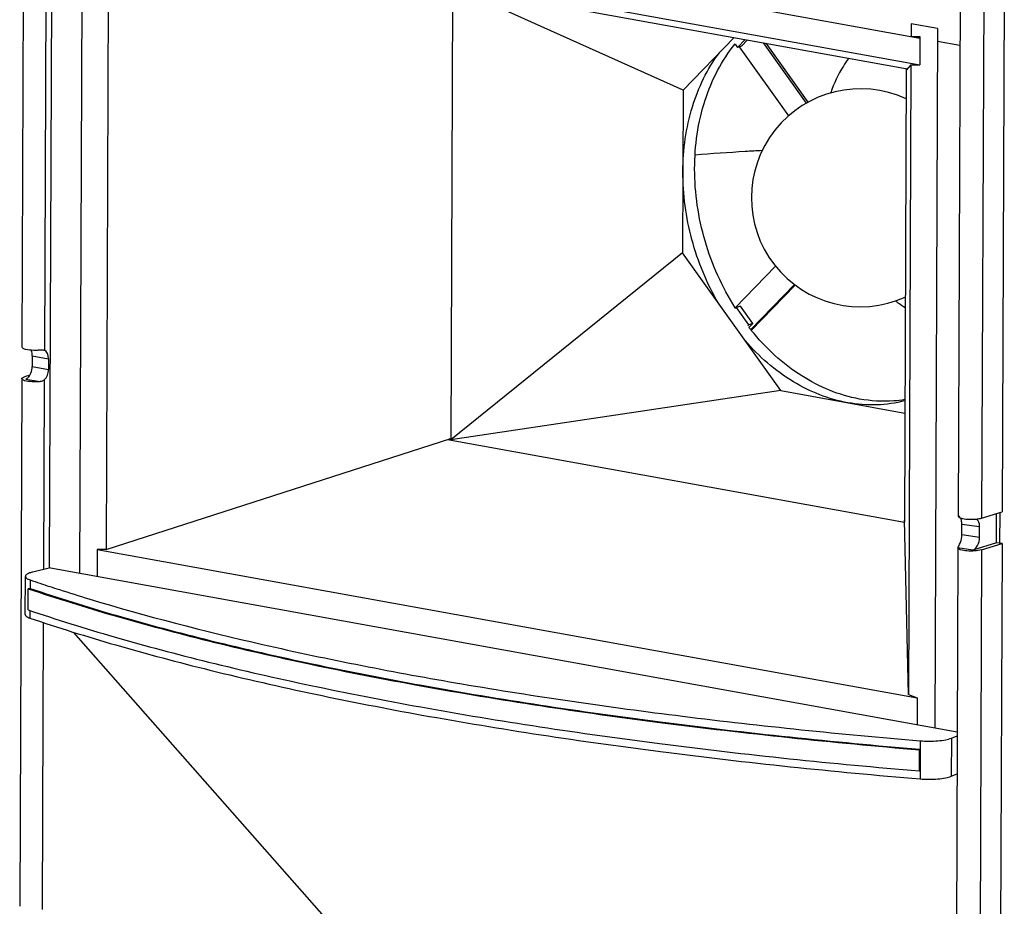
# Model space of a CAD drawing. Extents: x -77 to 4414, y -565 to 3375.
# Drawn here: x 3264 to 3715, y 2620 to 3027 of the extents above; entities that cross this region are included whole.
import ezdxf

# ---------------------------------------------------------------- set-up
doc = ezdxf.new("R2010")
doc.units = 0
doc.header["$LTSCALE"] = 2
doc.header["$MEASUREMENT"] = 0
doc.layers.get('0').update_dxf_attribs({"linetype": 'CONTINUOUS'})
doc.layers.add('02___PRT_ALL_AXES', color=7, linetype='CONTINUOUS')
doc.layers.add('06___PRT_ALL_SURFS', color=7, linetype='CONTINUOUS')

msp = doc.modelspace()

# ---------------------------------------------------------------- linework, layer by layer
at = {"color": 7, "linetype": 'Continuous'}
for p, q in [((3265.61, 3118.39), (3264.64, 2876.42)), ((3275.9, 3117.86), (3274.93, 2874.89)), ((3292.35, 3093.36), (3291.07, 2772.68)), ((3300.35, 3073.8), (3676.44, 3005.83)), ((3304.39, 3072.3), (3303.24, 2783.53)), ((3458.19, 3042.41), (3670.81, 3003.98)), ((3462.22, 3041.59), (3461.39, 2833.82)), ((3567.95, 2994.24), (3462.22, 3041.64)), ((3695, 3040.78), (3694.03, 2798.82)), ((3705.8, 3039.89), (3704.83, 2797.93)), ((3715.23, 3042.82), (3714.26, 2800.86)), ((3591.92, 3033.38), (3676.49, 3018.1)), ((3672.48, 3024.66), (3672.45, 3018.83)), ((3684.59, 3022.47), (3672.48, 3024.66)), ((3684.59, 3022.47), (3683.31, 2701.79)), ((3591.38, 3018.34), (3567.95, 2994.24)), ((3672.45, 3018.83), (3676.49, 3018.87)), ((3676.49, 3018.87), (3675.91, 3018.2)), ((3676.49, 3018.87), (3676.44, 3005.83)), ((3684.57, 3016.64), (3694.89, 3014.77)), ((3670.23, 3004), (3669.4, 2796.23)), ((3672.4, 3005.79), (3670.23, 3003.32)), ((3670.24, 3004.09), (3670.23, 3004.05)), ((3670.23, 3004.05), (3670.3, 3004.08)), ((3670.41, 3004.06), (3670.23, 3004)), ((3670.28, 3004.01), (3670.23, 3004.05)), ((3670.23, 3004), (3670.81, 3003.98)), ((3672.4, 3005.79), (3671.25, 2717.02)), ((3672.4, 3005.79), (3676.44, 3005.83)), ((3567.95, 2994.24), (3567.65, 2919.55)), ((3567.65, 2919.55), (3461.39, 2833.77)), ((3612.69, 2856.4), (3567.65, 2919.55)), ((3269.4, 2872.35), (3269.38, 2867.49)), ((3269.4, 2872.35), (3276.87, 2871)), ((3276.87, 2871), (3276.85, 2866.14)), ((3268.31, 2863.47), (3265.78, 2862.69)), ((3269.38, 2867.49), (3276.85, 2866.14)), ((3264.58, 2861.84), (3263.62, 2619.88)), ((3266.36, 2861.7), (3272.94, 2860.51)), ((3274.87, 2861.32), (3274.53, 2774.33)), ((3612.69, 2856.4), (3461.39, 2833.77)), ((3612.69, 2856.4), (3669.6, 2846.11)), ((3303.24, 2783.53), (3461.4, 2834.5)), ((3459.86, 2834), (3669.42, 2796.13)), ((3461.39, 2833.82), (3460.58, 2834.24)), ((3461.58, 2833.87), (3461.39, 2833.82)), ((3704.83, 2797.93), (3714.26, 2800.86)), ((3711.59, 2786.64), (3711.64, 2800.04)), ((3713.11, 2800.5), (3713.06, 2786.29)), ((3669.41, 2796.23), (3669.4, 2796.17)), ((3671.25, 2717.02), (3669.41, 2796.91)), ((3694.03, 2798.82), (3694.03, 2798.8)), ((3695.75, 2790.2), (3695.76, 2795.06)), ((3703.88, 2793.95), (3695.76, 2795.06)), ((3703.86, 2789.09), (3703.88, 2793.95)), ((3703.86, 2789.09), (3695.75, 2790.2)), ((3711.59, 2786.64), (3700.82, 2783.29)), ((3714.2, 2786.28), (3711.59, 2786.64)), ((3299.2, 2783.49), (3299.15, 2771.22)), ((3303.24, 2783.53), (3299.2, 2783.49)), ((3299.2, 2783.49), (3675.29, 2715.52)), ((3693.97, 2784.24), (3693.01, 2542.28)), ((3693.97, 2784.23), (3693.97, 2784.24)), ((3700.82, 2783.29), (3693.97, 2784.23)), ((3704.77, 2783.35), (3703.81, 2541.38)), ((3704.77, 2783.35), (3714.2, 2786.28)), ((3714.2, 2786.28), (3713.24, 2544.32)), ((3277.73, 2775.09), (3269.64, 2773.17)), ((3277.73, 2775.09), (3693.64, 2699.93)), ((3266.15, 2753.71), (3266.22, 2771.2)), ((3268.4, 2769.57), (3268.38, 2765.68)), ((3267.53, 2755.83), (3267.56, 2765.55)), ((3268.38, 2765.68), (3267.56, 2765.55)), ((3268.34, 2755.56), (3268.33, 2752.07)), ((3274.43, 2750.05), (3273.91, 2618.35)), ((3288.22, 2745.61), (3403.22, 2615.02)), ((3671.25, 2717.02), (3675.29, 2715.52)), ((3675.29, 2715.52), (3675.24, 2703.25)), ((3690.97, 2697.02), (3690.9, 2679.53)), ((3690.97, 2697.02), (3693.63, 2698.13)), ((3676.27, 2681.96), (3676.31, 2691.67)), ((3676.63, 2691.9), (3676.31, 2691.67)), ((3676.65, 2695.78), (3676.58, 2678.29)), ((3676.59, 2682.18), (3676.27, 2681.96)), ((3690.9, 2679.53), (3693.56, 2680.63))]:
    msp.add_line(p, q, dxfattribs=at)
msp.add_arc((3526.3, 3528.48), 801.54, 251.23085, 251.90915, dxfattribs=at)
for centre, major_axis, ratio, start_param, end_param in [((3273.35, 2870.16), (1.18, 4.86), 0.683462, -1.236413, -0.12497), ((3273.33, 2865.3), (1.18, 4.86), 0.683462, -2.347856, -1.236413), ((3700.86, 2793.01), (0.91, 4.92), 0.586438, -1.271404, -0.315933), ((3700.84, 2788.15), (0.91, 4.92), 0.586438, -2.842201, -1.271404)]:
    msp.add_ellipse(centre, major_axis=major_axis, ratio=ratio, start_param=start_param, end_param=end_param, dxfattribs=at)
for points, knots in [([(3643.85, 3008.87), (3642.99, 3007.69), (3639.65, 3002.71), (3637.09, 2997.22), (3635.59, 2992.94)], [0, 0, 0, 0, 0.243712, 1, 1, 1, 1]), ([(3604.16, 2966.5), (3601.58, 2966.35), (3591.32, 2965.74), (3581.07, 2965.03), (3573.41, 2964.45)], [0, 0, 0, 0, 0.251987, 1, 1, 1, 1]), ([(3665.32, 2897.52), (3665.68, 2897.25), (3667.14, 2896.21), (3668.64, 2895.22), (3669.79, 2894.52)], [0, 0, 0, 0, 0.251967, 1, 1, 1, 1]), ([(3264.64, 2876.42), (3264.64, 2876.2), (3265.23, 2875.72), (3267.01, 2875.21), (3268.77, 2875.02), (3270.07, 2874.99)], [0, 0, 0, 0, 0.112498, 0.326565, 1, 1, 1, 1]), ([(3269.4, 2872.35), (3269.4, 2872.6), (3269.36, 2873.53), (3269.14, 2874.46), (3268.82, 2875.06)], [0, 0, 0, 0, 0.27235, 1, 1, 1, 1]), ([(3270.07, 2874.99), (3270.81, 2874.97), (3271.79, 2874.99), (3272.76, 2875.06), (3273, 2875.09)], [0, 0, 0, 0, 0.759414, 1, 1, 1, 1]), ([(3273, 2875.09), (3273.12, 2875.1), (3273.57, 2875.13), (3274.02, 2875.12), (3274.35, 2875.06)], [0, 0, 0, 0, 0.267, 1, 1, 1, 1]), ([(3266.76, 2861.87), (3266.97, 2861.98), (3267.85, 2862.6), (3268.43, 2863.56), (3268.75, 2864.34)], [0, 0, 0, 0, 0.216704, 1, 1, 1, 1]), ([(3264.58, 2861.84), (3264.58, 2862.03), (3265.01, 2862.45), (3265.47, 2862.59), (3265.78, 2862.69)], [0, 0, 0, 0, 0.357481, 1, 1, 1, 1]), ([(3269.27, 2860.44), (3268.13, 2860.51), (3266.61, 2860.71), (3265.06, 2861.21), (3264.58, 2861.65), (3264.58, 2861.84)], [0, 0, 0, 0, 0.674962, 0.885422, 1, 1, 1, 1]), ([(3272.94, 2860.51), (3272.65, 2860.48), (3271.42, 2860.39), (3270.2, 2860.39), (3269.27, 2860.44)], [0, 0, 0, 0, 0.24149, 1, 1, 1, 1]), ([(3274.87, 2861.32), (3274.49, 2860.97), (3273.82, 2860.64), (3273.12, 2860.53), (3272.94, 2860.51)], [0, 0, 0, 0, 0.739024, 1, 1, 1, 1]), ([(3694.03, 2798.8), (3694.04, 2798.54), (3694.83, 2798.02), (3695.53, 2797.86), (3696.03, 2797.76)], [0, 0, 0, 0, 0.337519, 1, 1, 1, 1]), ([(3694.8, 2798.54), (3694.74, 2798.6), (3694.57, 2798.77), (3694.36, 2798.94), (3694.19, 2798.96)], [0, 0, 0, 0, 0.333617, 1, 1, 1, 1]), ([(3695.76, 2795.06), (3695.77, 2795.34), (3695.72, 2796.33), (3695.52, 2797.35), (3695.18, 2797.98)], [0, 0, 0, 0, 0.281515, 1, 1, 1, 1]), ([(3696.03, 2797.76), (3697.07, 2797.53), (3699.29, 2797.33), (3701.52, 2797.38), (3702.66, 2797.51)], [0, 0, 0, 0, 0.480202, 1, 1, 1, 1]), ([(3702.66, 2797.51), (3702.82, 2797.53), (3703.39, 2797.6), (3703.96, 2797.7), (3704.36, 2797.8)], [0, 0, 0, 0, 0.271232, 1, 1, 1, 1]), ([(3694.75, 2785.9), (3694.91, 2786.21), (3695.49, 2787.57), (3695.74, 2789.07), (3695.75, 2790.2)], [0, 0, 0, 0, 0.232701, 1, 1, 1, 1]), ([(3693.97, 2784.24), (3693.98, 2784.46), (3694.29, 2785.03), (3694.56, 2785.56), (3694.75, 2785.9)], [0, 0, 0, 0, 0.357234, 1, 1, 1, 1]), ([(3704.77, 2783.35), (3703.81, 2783.05), (3701.56, 2782.78), (3698.33, 2782.78), (3695.77, 2783.16), (3694.39, 2783.65), (3693.98, 2784.05), (3693.97, 2784.23)], [0, 0, 0, 0, 0.271125, 0.599016, 0.868563, 0.952506, 1, 1, 1, 1]), ([(3269.64, 2773.17), (3269.15, 2773.05), (3268.27, 2772.8), (3267.07, 2772.32), (3266.22, 2771.67), (3266.22, 2771.2)], [0, 0, 0, 0, 0.370375, 0.659962, 1, 1, 1, 1]), ([(3266.22, 2771.2), (3266.22, 2770.86), (3266.71, 2770.33), (3267.51, 2769.9), (3268.08, 2769.67), (3268.4, 2769.57)], [0, 0, 0, 0, 0.361127, 0.643065, 1, 1, 1, 1]), ([(3267.56, 2765.55), (3280.58, 2761.12), (3307.99, 2752.6), (3351.26, 2741.1), (3398.18, 2730.42), (3467.03, 2717.01), (3560.02, 2702.99), (3636.52, 2695.02), (3676.31, 2691.67)], [0, 0, 0, 0, 0.099102, 0.206793, 0.322572, 0.445852, 0.712213, 1, 1, 1, 1]), ([(3277.4, 2766.57), (3278.87, 2766.09), (3284.84, 2764.15), (3290.83, 2762.29), (3295.36, 2760.91)], [0, 0, 0, 0, 0.246147, 1, 1, 1, 1]), ([(3295.36, 2760.91), (3321.64, 2752.94), (3378.37, 2738.32), (3469.32, 2720.61), (3569.99, 2706.05), (3640.26, 2698.85), (3676.65, 2695.78)], [0, 0, 0, 0, 0.212667, 0.45316, 0.71724, 1, 1, 1, 1]), ([(3267.53, 2755.83), (3280.54, 2751.4), (3307.96, 2742.88), (3351.22, 2731.39), (3398.14, 2720.71), (3466.99, 2707.3), (3559.98, 2693.27), (3636.48, 2685.3), (3676.27, 2681.96)], [0, 0, 0, 0, 0.099102, 0.206793, 0.322572, 0.445852, 0.712213, 1, 1, 1, 1]), ([(3266.15, 2753.71), (3266.15, 2753.37), (3266.64, 2752.84), (3267.44, 2752.41), (3268.01, 2752.18), (3268.33, 2752.07)], [0, 0, 0, 0, 0.361127, 0.643065, 1, 1, 1, 1]), ([(3268.33, 2752.07), (3281.33, 2747.65), (3308.71, 2739.14), (3368.44, 2723.28), (3451.69, 2706), (3560.42, 2689.59), (3636.83, 2681.64), (3676.58, 2678.29)], [0, 0, 0, 0, 0.099105, 0.206799, 0.445836, 0.712204, 1, 1, 1, 1]), ([(3676.65, 2695.78), (3679.35, 2695.56), (3683.29, 2695.55), (3688.08, 2696.16), (3690.13, 2696.67), (3690.97, 2697.02)], [0, 0, 0, 0, 0.563604, 0.811564, 1, 1, 1, 1]), ([(3676.58, 2678.29), (3679.28, 2678.06), (3683.23, 2678.06), (3688.01, 2678.67), (3690.06, 2679.18), (3690.9, 2679.53)], [0, 0, 0, 0, 0.563604, 0.811564, 1, 1, 1, 1])]:
    msp.add_open_spline(points, degree=3, knots=knots, dxfattribs=at)
for points in [[(3274.35, 2875.06), (3274.55, 2875.02), (3274.74, 2874.97), (3274.93, 2874.89)], [(3268.75, 2864.34), (3269.16, 2865.33), (3269.38, 2866.42), (3269.38, 2867.49)], [(3266.36, 2861.7), (3266.5, 2861.74), (3266.64, 2861.8), (3266.76, 2861.87)], [(3704.36, 2797.8), (3704.52, 2797.84), (3704.68, 2797.88), (3704.83, 2797.93)]]:
    msp.add_open_spline(points, degree=3, dxfattribs=at)
at = {"layer": '02___PRT_ALL_AXES', "color": 7, "linetype": 'Continuous'}
for p, q in [((3278.46, 3095.17), (3277.18, 2775.09)), ((3592.88, 3013.82), (3596.4, 3017.43)), ((3594.68, 3014.38), (3597.47, 3017.24)), ((3591.79, 3015.35), (3592.88, 3013.82)), ((3594.68, 3014.38), (3592.88, 3013.82)), ((3593.59, 3014.04), (3616.19, 2982.36)), ((3624.48, 2988.29), (3604.77, 3015.92)), ((3625.27, 2988.71), (3606.03, 3015.69)), ((3610.28, 2913.47), (3591.77, 2894.43)), ((3598.9, 2884.39), (3618.97, 2905.04)), ((3599.19, 2884.03), (3619.33, 2904.76)), ((3594.21, 2895.09), (3592.41, 2894.53)), ((3599.84, 2887.2), (3594.21, 2895.09)), ((3591.96, 2894.07), (3591.75, 2894.41)), ((3591.98, 2894.09), (3591.77, 2894.43)), ((3592.41, 2894.53), (3591.98, 2894.09)), ((3598.04, 2886.64), (3592.41, 2894.53)), ((3597.56, 2886.14), (3598.04, 2886.64)), ((3599.84, 2887.2), (3598.04, 2886.64)), ((3598.11, 2885.42), (3599.84, 2887.2))]:
    msp.add_line(p, q, dxfattribs=at)
for centre, radius, start, end in [((3649.21, 2944.84), 50, 65.1997, 294.349), ((3683.26, 2951.97), 108.1, 218.0129, 218.9412)]:
    msp.add_arc(centre, radius, start, end, dxfattribs=at)
for points, knots in [([(3591.75, 2894.41), (3585.76, 2903.86), (3576.51, 2924.58), (3571.63, 2957.57), (3576.06, 2989.23), (3585.61, 3007.82), (3591.77, 3015.38)], [0, 0, 0, 0, 0.262108, 0.523358, 0.771666, 1, 1, 1, 1]), ([(3584.07, 2896.49), (3578.77, 2905.61), (3570.62, 2925.31), (3566.41, 2956.39), (3570.47, 2986.21), (3579, 3003.93), (3584.53, 3011.34)], [0, 0, 0, 0, 0.262081, 0.522468, 0.770558, 1, 1, 1, 1]), ([(3648.84, 2852.52), (3639.47, 2854.21), (3620.56, 2862.13), (3605.72, 2875.95), (3599.18, 2884.03)], [0, 0, 0, 0, 0.478131, 1, 1, 1, 1]), ([(3643.44, 2850.84), (3634.66, 2852.43), (3616.94, 2859.56), (3602.68, 2872.03), (3596.31, 2879.34)], [0, 0, 0, 0, 0.479297, 1, 1, 1, 1]), ([(3669.63, 2851.76), (3665.43, 2850.65), (3656.65, 2849.37), (3647.81, 2850.05), (3643.44, 2850.84)], [0, 0, 0, 0, 0.494379, 1, 1, 1, 1]), ([(3669.63, 2852.28), (3667.93, 2852), (3661.03, 2851.18), (3653.99, 2851.59), (3648.84, 2852.52)], [0, 0, 0, 0, 0.246935, 1, 1, 1, 1])]:
    msp.add_open_spline(points, degree=3, knots=knots, dxfattribs=at)
at = {"layer": '06___PRT_ALL_SURFS', "color": 7, "linetype": 'Continuous'}
for p in [(3676.33, 2691.92), (3676.33, 2691.92), (3676.59, 2682.18)]:
    msp.add_line(p, (3676.63, 2691.9), dxfattribs=at)
msp.add_open_spline([(3268.38, 2765.68), (3281.38, 2761.26), (3308.74, 2752.75), (3351.92, 2741.28), (3398.75, 2730.62), (3467.46, 2717.23), (3560.27, 2703.23), (3636.62, 2695.27), (3676.33, 2691.92)], degree=3, knots=[0, 0, 0, 0, 0.09911, 0.206806, 0.322587, 0.445865, 0.712219, 1, 1, 1, 1], dxfattribs=at)

doc.saveas('drawing.dxf')
